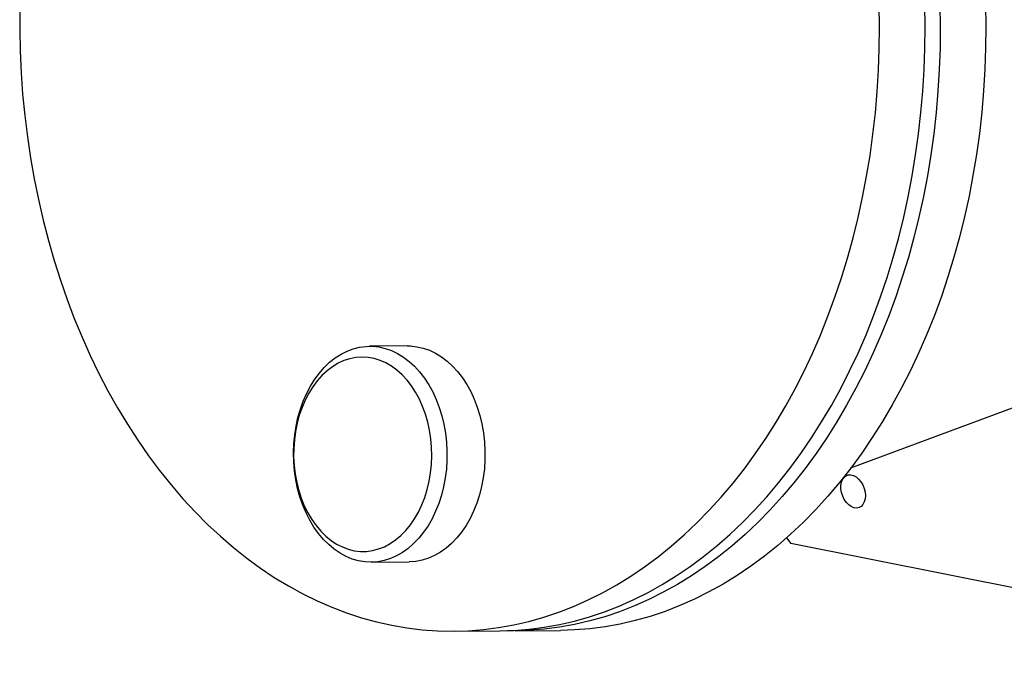
# Model space of a CAD drawing. Units: inches. Extents: x 4 to 95, y 2 to 136.
# Drawn here: x 61 to 79, y 32 to 43 of the extents above; entities that cross this region are included whole.
import ezdxf

# ---------------------------------------------------------------- set-up
doc = ezdxf.new("R2010")
doc.units = ezdxf.units.IN
doc.header["$LTSCALE"] = 12
doc.header["$MEASUREMENT"] = 0

msp = doc.modelspace()

# ---------------------------------------------------------------- linework, layer by layer
at = {"color": 7, "linetype": 'Continuous', "lineweight": 25}
for p, q in [((76.4935844, 35.1648852), (82.9204266, 37.5508406)), ((68.4094268, 37.3845192), (67.7167564, 37.3791454)), ((75.3210925, 33.8893728), (75.3988876, 33.7820796)), ((85.653864, 31.7449741), (75.3988876, 33.7820796)), ((67.747299, 33.442256), (68.4399693, 33.4476298)), ((69.2625987, 32.1840063), (70.0938031, 32.1904549)), ((70.3708713, 32.1926044), (71.2020757, 32.1990529))]:
    msp.add_line(p, q, dxfattribs=at)
at = {"color": 7, "linetype": 'Continuous', "lineweight": 25, "flags": 128}
for points in [[(61.3439467, 43.5421729), (61.3420853, 43.1493894), (61.3501632, 42.756686), (61.3681701, 42.364561), (61.3960831, 41.9735118), (61.4338668, 41.5840345), (61.4814734, 41.1966231), (61.5388423, 40.8117692), (61.6059009, 40.4299609), (61.6825641, 40.0516825), (61.7687346, 39.6774141), (61.8643031, 39.3076302), (61.9691483, 38.9428002), (62.0831373, 38.5833867), (62.2061255, 38.2298457), (62.3379567, 37.8826257), (62.4784639, 37.5421672), (62.6274688, 37.208902), (62.7847823, 36.883253), (62.9502048, 36.5656333), (63.1235266, 36.2564457), (63.3045277, 35.9560826), (63.4929785, 35.6649249), (63.68864, 35.383342), (63.8912639, 35.1116911), (64.1005933, 34.8503168), (64.3163625, 34.5995508), (64.5382979, 34.359711), (64.7661178, 34.1311018), (64.9995333, 33.9140132), (65.2382484, 33.7087205), (65.48196, 33.5154842), (65.7303592, 33.3345495), (65.9831308, 33.1661458), (66.239954, 33.0104868), (66.5005032, 32.86777), (66.7644478, 32.7381763), (67.0314529, 32.6218703), (67.3011799, 32.5189994), (67.5732865, 32.4296942), (67.8474276, 32.3540679), (68.1232554, 32.2922165), (68.4004201, 32.2442184), (68.6785699, 32.2101345), (68.9573521, 32.1900082), (69.2364129, 32.1838648), (69.5153985, 32.1917122), (69.7939548, 32.2135404), (70.0717285, 32.2493218), (70.3483672, 32.2990109), (70.62352, 32.3625448), (70.8968379, 32.4398428), (71.167974, 32.5308068), (71.4365845, 32.6353215), (71.7023285, 32.7532543), (71.9648691, 32.8844556), (72.223873, 33.0287589), (72.4790119, 33.1859812), (72.7299619, 33.355923), (72.9764048, 33.5383688), (73.2180278, 33.733087), (73.4545246, 33.9398308), (73.6855951, 34.1583377), (73.9109461, 34.3883307), (74.1302917, 34.6295179), (74.3433538, 34.8815935), (74.5498621, 35.1442375), (74.7495545, 35.4171169), (74.9421777, 35.6998854), (75.1274874, 35.9921844), (75.3052485, 36.2936431), (75.4752356, 36.6038789), (75.6372328, 36.9224984), (75.7910348, 37.2490974), (75.9364465, 37.5832616), (76.0732833, 37.924567), (76.2013717, 38.2725807), (76.3205492, 38.6268611), (76.4306647, 38.9869589), (76.5315783, 39.3524173), (76.6231621, 39.7227726), (76.7053, 40.097555), (76.7778877, 40.4762891), (76.8408331, 40.8584943), (76.8940564, 41.243686), (76.9374901, 41.6313754), (76.9710791, 42.0210706), (76.9947807, 42.4122774), (77.008565, 42.8044995), (77.0124143, 43.1972393), (77.0063239, 43.5899985)], [(70.0938031, 32.1904549), (70.3466029, 32.1981607), (70.6251592, 32.2199889), (70.902933, 32.2557703), (71.1795717, 32.3054595), (71.4547245, 32.3689933), (71.7280423, 32.4462913), (71.9991784, 32.5372553), (72.2677889, 32.6417701), (72.533533, 32.7597028), (72.7960735, 32.8909041), (73.0550775, 33.0352074), (73.3102163, 33.1924297), (73.5611663, 33.3623715), (73.8076092, 33.5448173), (74.0492323, 33.7395355), (74.2857291, 33.9462793), (74.5167995, 34.1647863), (74.7421505, 34.3947792), (74.9614962, 34.6359665), (75.1745583, 34.888042), (75.3810665, 35.150686), (75.5807589, 35.4235654), (75.7733822, 35.706334), (75.9586919, 35.998633), (76.136453, 36.3000916), (76.30644, 36.6103275), (76.4684373, 36.928947), (76.6222393, 37.255546), (76.7676509, 37.5897101), (76.9044878, 37.9310155), (77.0325762, 38.2790292), (77.1517537, 38.6333096), (77.2618691, 38.9934075), (77.3627827, 39.3588658), (77.4543666, 39.7292211), (77.5365045, 40.1040035), (77.6090921, 40.4827376), (77.6720376, 40.8649429), (77.7252609, 41.2501345), (77.7686946, 41.6378239), (77.8022836, 42.0275191), (77.8259852, 42.4187259), (77.8397694, 42.810948), (77.8436187, 43.2036878), (77.8375283, 43.5964471)], [(78.1145965, 43.5985966), (78.1206869, 43.2058373), (78.1168376, 42.8130975), (78.1030533, 42.4208755), (78.0793517, 42.0296686), (78.0457627, 41.6399734), (78.002329, 41.252284), (77.9491057, 40.8670924), (77.8861603, 40.4848871), (77.8135726, 40.106153), (77.7314347, 39.7313706), (77.6398509, 39.3610153), (77.5389373, 38.995557), (77.4288218, 38.6354591), (77.3096443, 38.2811787), (77.1815559, 37.933165), (77.0447191, 37.5918596), (76.8993074, 37.2576955), (76.7455054, 36.9310965), (76.5835081, 36.612477), (76.4135211, 36.3022411), (76.23576, 36.0007825), (76.0504503, 35.7084835), (75.8578271, 35.4257149), (75.6581347, 35.1528356), (75.4516264, 34.8901915), (75.2385643, 34.638116), (75.0192187, 34.3969287), (74.7938677, 34.1669358), (74.5627972, 33.9484288), (74.3263004, 33.7416851), (74.0846774, 33.5469668), (73.8382345, 33.364521), (73.5872845, 33.1945792), (73.3321456, 33.0373569), (73.0731417, 32.8930536), (72.8106011, 32.7618524), (72.5448571, 32.6439196), (72.2762466, 32.5394048), (72.0051105, 32.4484408), (71.7317926, 32.3711428), (71.4566398, 32.307609), (71.1800011, 32.2579198), (70.9022274, 32.2221385), (70.6236711, 32.2003102), (70.3446855, 32.1924628), (70.2323238, 32.1932537)], [(78.9458009, 43.6050451), (78.9518913, 43.2122858), (78.948042, 42.8195461), (78.9342578, 42.427324), (78.9105561, 42.0361172), (78.8769672, 41.6464219), (78.8335335, 41.2587325), (78.7803102, 40.8735409), (78.7173647, 40.4913356), (78.644777, 40.1126015), (78.5626392, 39.7378191), (78.4710553, 39.3674638), (78.3701417, 39.0020055), (78.2600263, 38.6419077), (78.1408488, 38.2876272), (78.0127604, 37.9396136), (77.8759235, 37.5983082), (77.7305119, 37.264144), (77.5767099, 36.937545), (77.4147126, 36.6189255), (77.2447256, 36.3086896), (77.0669645, 36.007231), (76.8816548, 35.714932), (76.6890315, 35.4321635), (76.4893391, 35.1592841), (76.2828309, 34.89664), (76.0697688, 34.6445645), (75.8504231, 34.4033773), (75.6250721, 34.1733843), (75.3940017, 33.9548773), (75.1575049, 33.7481336), (74.9158818, 33.5534153), (74.6694389, 33.3709696), (74.4184889, 33.2010277), (74.1633501, 33.0438055), (73.9043461, 32.8995021), (73.6418056, 32.7683009), (73.3760615, 32.6503681), (73.107451, 32.5458534), (72.8363149, 32.4548893), (72.5629971, 32.3775914), (72.2878443, 32.3140575), (72.0112056, 32.2643684), (71.7334318, 32.228587), (71.4548755, 32.2067587), (71.2020757, 32.1990529)], [(68.7841862, 34.10593), (68.7034033, 33.9871708), (68.615807, 33.8783967), (68.5220116, 33.7803706), (68.4226751, 33.6937801), (68.3184941, 33.6192325), (68.2101995, 33.5572509), (68.0985509, 33.5082698), (67.9843314, 33.4726329), (67.8683421, 33.4505902), (67.7513967, 33.4422962), (67.6343155, 33.4478092), (67.5179196, 33.4670905), (67.4030255, 33.5000047), (67.2904392, 33.5463212), (67.1809502, 33.6057149), (67.0753267, 33.6777693), (66.9743095, 33.761979), (66.8786071, 33.8577533), (66.7888909, 33.9644203), (66.70579, 34.081232), (66.6298875, 34.207369), (66.5617158, 34.3419465), (66.5017529, 34.4840205), (66.4504195, 34.6325945), (66.4080757, 34.7866264), (66.3750184, 34.9450357), (66.3514796, 35.1067113), (66.3376243, 35.2705192), (66.3335498, 35.4353103), (66.3392846, 35.5999288), (66.3547885, 35.7632201), (66.3799527, 35.9240386), (66.4146008, 36.0812565), (66.4584897, 36.2337709), (66.5113115, 36.380512), (66.5726957, 36.5204506), (66.6422119, 36.6526051), (66.7193723, 36.7760486), (66.8036358, 36.8899151), (66.8944113, 36.993406), (66.991062, 37.0857954), (67.0929101, 37.1664351), (67.1992412, 37.2347597), (67.3093093, 37.2902898), (67.4223426, 37.3326359), (67.537548, 37.361501), (67.6541176, 37.3766827), (67.7712336, 37.3780744), (67.8880747, 37.3656664), (68.0038212, 37.3395457), (68.1176613, 37.2998955), (68.2287964, 37.2469941), (68.336447, 37.1812123), (68.4398581, 37.1030117), (68.5383043, 37.0129407), (68.631095, 36.9116311), (68.7175794, 36.7997936), (68.7971509, 36.6782127), (68.8692512, 36.547741), (68.9333748, 36.4092938), (68.9890718, 36.2638422), (69.0359515, 36.1124064), (69.0736852, 35.9560487), (69.1020081, 35.7958657), (69.1207215, 35.6329811), (69.1296943, 35.4685374), (69.1288634, 35.3036879), (69.1182347, 35.1395891), (69.0978828, 34.977392), (69.0679504, 34.8182341), (69.0286475, 34.663232), (68.9802497, 34.5134729), (68.9230965, 34.3700072), (68.8575888, 34.2338412), (68.7841862, 34.10593)], [(68.4094268, 37.3845192), (68.463904, 37.3834481), (68.5807451, 37.3710401), (68.6964916, 37.3449195), (68.8103316, 37.3052693), (68.9214668, 37.2523678), (69.0291174, 37.1865861), (69.1325285, 37.1083854), (69.2309747, 37.0183144), (69.3237654, 36.9170049), (69.4102498, 36.8051674), (69.4898212, 36.6835864), (69.5619216, 36.5531148), (69.6260452, 36.4146676), (69.6817422, 36.269216), (69.7286219, 36.1177802), (69.7663556, 35.9614225), (69.7946784, 35.8012395), (69.8133919, 35.6383549), (69.8223646, 35.4739111), (69.8215338, 35.3090617), (69.8109051, 35.1449629), (69.7905532, 34.9827657), (69.7606208, 34.8236079), (69.7213179, 34.6686058), (69.6729201, 34.5188467), (69.6157669, 34.375381), (69.5502592, 34.2392149), (69.4768565, 34.1113038)], [(68.5404362, 34.2353323), (68.6100131, 34.3571669), (68.6716344, 34.4872384), (68.7248177, 34.6245288), (68.7691469, 34.7679637), (68.8042751, 34.9164205), (68.8299272, 35.0687373), (68.8459025, 35.223722), (68.8520761, 35.3801616), (68.8483995, 35.5368318), (68.8349016, 35.6925065), (68.811688, 35.8459673), (68.7789404, 35.9960131), (68.736915, 36.1414696), (68.6859408, 36.2811984), (68.6264168, 36.414106), (68.5588087, 36.5391522), (68.4836457, 36.6553583), (68.401516, 36.7618149), (68.3130625, 36.8576888), (68.2189774, 36.9422296), (68.1199971, 37.0147757), (68.0168961, 37.0747593), (67.9104814, 37.121711), (67.8015859, 37.1552633), (67.6910618, 37.1751537), (67.579774, 37.1812263), (67.4685937, 37.1734339), (67.3583908, 37.1518372), (67.250028, 37.1166053), (67.1443532, 37.0680141), (67.0421936, 37.0064437), (66.9443486, 36.932376), (66.8515841, 36.8463908), (66.764626, 36.7491609), (66.6841549, 36.6414473), (66.6108007, 36.5240931), (66.5451373, 36.3980166), (66.4876788, 36.2642047), (66.4388747, 36.1237045), (66.3991072, 35.9776157), (66.3686873, 35.8270816), (66.3478531, 35.6732803), (66.3367678, 35.5174156), (66.3355181, 35.3607073), (66.3441138, 35.2043818), (66.3624875, 35.0496626), (66.3904956, 34.8977607), (66.4279187, 34.7498648), (66.474464, 34.6071324), (66.5297673, 34.4706806), (66.5933956, 34.3415774), (66.6648511, 34.220833), (66.7435745, 34.1093926), (66.8289496, 34.0081283), (66.9203083, 33.9178326), (67.0169356, 33.8392122), (67.1180753, 33.7728824), (67.2229357, 33.7193623), (67.3306963, 33.6790709), (67.4405136, 33.6523234), (67.5515282, 33.6393291), (67.6628712, 33.6401899), (67.7736713, 33.6548989), (67.8830612, 33.6833409), (67.9901849, 33.7252936), (68.0942039, 33.7804284), (68.1943042, 33.8483138), (68.2897023, 33.9284187), (68.3796516, 34.020116), (68.4634482, 34.1226882), (68.5404362, 34.2353323)], [(76.3099571, 34.7766085), (76.3090573, 34.8402396), (76.3185674, 34.8988359), (76.3380427, 34.9496574), (76.3665725, 34.9903278), (76.4028229, 35.0189454), (76.4450988, 35.0341721), (76.4914235, 35.0352959), (76.5396307, 35.0222643), (76.5874665, 34.9956865), (76.6326941, 34.9568054), (76.6731987, 34.9074389), (76.7070863, 34.8498955), (76.7327724, 34.7868657), (76.749056, 34.7212968), (76.7551756, 34.6562546), (76.750845, 34.5947806), (76.7362669, 34.5397491), (76.7121228, 34.4937334), (76.6795417, 34.4588851), (76.640047, 34.4368337), (76.5954855, 34.4286102), (76.5479409, 34.4345993), (76.4996362, 34.4545208), (76.4528301, 34.4874432), (76.4097112, 34.5318272), (76.3722958, 34.5855973), (76.3423333, 34.6462394), (76.3212247, 34.7109179), (76.3099571, 34.7766085)], [(69.4768565, 34.1113038), (69.3960737, 33.9925446), (69.3084774, 33.8837705), (69.214682, 33.7857444), (69.1153455, 33.6991539), (69.0111645, 33.6246063), (68.9028699, 33.5626246), (68.7912213, 33.5136436), (68.6770018, 33.4780067), (68.5610125, 33.455964), (68.4440671, 33.44767), (68.4399693, 33.4476298)]]:
    msp.add_lwpolyline(points, dxfattribs=at)

doc.saveas('drawing.dxf')
